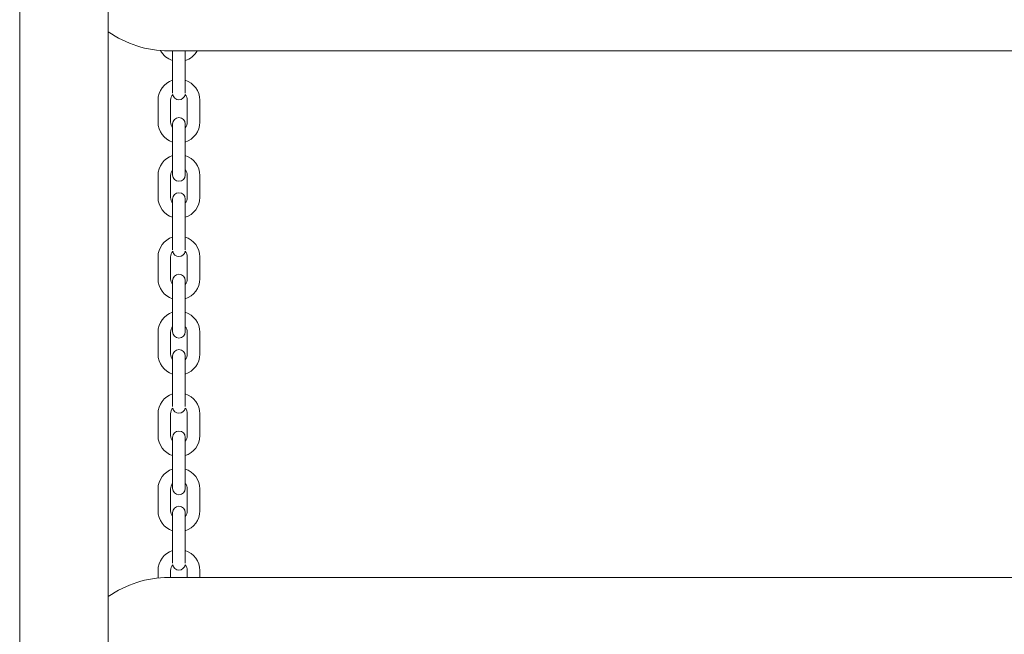
# Model space of a CAD drawing. Extents: x -7995 to 3795, y -7215 to 2821.
# Drawn here: x -471 to 0, y -1699 to -1405 of the extents above; entities that cross this region are included whole.
import ezdxf

# ---------------------------------------------------------------- set-up
doc = ezdxf.new("R2010")
doc.units = 0
doc.header["$MEASUREMENT"] = 0

# ---------------------------------------------------------------- blocks, each defined once
blk = doc.blocks.new('PW_015_M1')
at = {"color": 0, "linetype": 'Continuous', "lineweight": 0}
for p, q in [((-471.2, -2348), (-471.2, -644)), ((-428.8, -2348), (-428.8, -644)), ((-400, -1420), (400, -1420)), ((-398, -1420), (-398, -1422.93)), ((-398, -1433.43), (-398, -1422.93)), ((-392, -1422.93), (-392, -1420)), ((-392, -1433.43), (-392, -1422.93)), ((-398, -1433.43), (-398, -1440.21)), ((-392, -1440.21), (-392, -1433.43)), ((-405, -1454.13), (-405, -1443.63)), ((-399, -1454.13), (-399, -1443.63)), ((-391, -1443.63), (-391, -1454.13)), ((-385, -1443.63), (-385, -1454.13)), ((-398, -1454.93), (-398, -1461.93)), ((-392, -1461.93), (-392, -1454.93)), ((-398, -1472.43), (-398, -1461.93)), ((-392, -1472.43), (-392, -1461.93)), ((-398, -1472.43), (-398, -1479.43)), ((-392, -1479.43), (-392, -1472.43)), ((-405, -1490.13), (-405, -1479.63)), ((-399, -1490.13), (-399, -1479.63)), ((-391, -1479.63), (-391, -1490.13)), ((-385, -1479.63), (-385, -1490.13)), ((-398, -1490.93), (-398, -1497.93)), ((-392, -1497.93), (-392, -1490.93)), ((-398, -1508.43), (-398, -1497.93)), ((-392, -1508.43), (-392, -1497.93)), ((-398, -1508.43), (-398, -1515.21)), ((-392, -1515.21), (-392, -1508.43)), ((-405, -1529.13), (-405, -1518.63)), ((-399, -1529.13), (-399, -1518.63)), ((-391, -1518.63), (-391, -1529.13)), ((-385, -1518.63), (-385, -1529.13)), ((-398, -1529.93), (-398, -1536.93)), ((-392, -1536.93), (-392, -1529.93)), ((-398, -1547.43), (-398, -1536.93)), ((-392, -1547.43), (-392, -1536.93)), ((-398, -1547.43), (-398, -1554.43)), ((-392, -1554.43), (-392, -1547.43)), ((-405, -1565.13), (-405, -1554.63)), ((-399, -1565.13), (-399, -1554.63)), ((-391, -1554.63), (-391, -1565.13)), ((-385, -1554.63), (-385, -1565.13)), ((-398, -1565.93), (-398, -1572.93)), ((-392, -1572.93), (-392, -1565.93)), ((-398, -1583.43), (-398, -1572.93)), ((-392, -1583.43), (-392, -1572.93)), ((-398, -1583.43), (-398, -1590.21)), ((-392, -1590.21), (-392, -1583.43)), ((-405, -1604.13), (-405, -1593.63)), ((-399, -1604.13), (-399, -1593.63)), ((-391, -1593.63), (-391, -1604.13)), ((-385, -1593.63), (-385, -1604.13)), ((-398, -1604.93), (-398, -1611.93)), ((-392, -1611.93), (-392, -1604.93)), ((-398, -1622.43), (-398, -1611.93)), ((-392, -1622.43), (-392, -1611.93)), ((-398, -1622.43), (-398, -1629.43)), ((-392, -1629.43), (-392, -1622.43)), ((-405, -1640.13), (-405, -1629.63)), ((-399, -1640.13), (-399, -1629.63)), ((-391, -1629.63), (-391, -1640.13)), ((-385, -1629.63), (-385, -1640.13)), ((-398, -1640.93), (-398, -1647.93)), ((-392, -1647.93), (-392, -1640.93)), ((-398, -1658.43), (-398, -1647.93)), ((-392, -1658.43), (-392, -1647.93)), ((-398, -1658.43), (-398, -1665.21)), ((-392, -1665.21), (-392, -1658.43)), ((-405, -1672.25), (-405, -1668.63)), ((400, -1672), (-400, -1672)), ((-399, -1672), (-399, -1668.63)), ((-391, -1668.63), (-391, -1672)), ((-385, -1668.63), (-385, -1672))]:
    blk.add_line(p, q, dxfattribs=at)
for centre, radius, start, end in [((-400, -1370), 50, 234.8303, 270), ((-395, -1443.63), 4, 137.6671, 180), ((-395, -1443.63), 4, 360, 42.3329), ((-395, -1454.13), 4, 180, 221.4096), ((-395, -1454.13), 4, 318.5904, 0), ((-395, -1479.63), 4, 138.5904, 180), ((-395, -1479.63), 4, 360, 41.4096), ((-395, -1490.13), 4, 180, 221.4096), ((-395, -1490.13), 4, 318.5904, 0), ((-395, -1518.63), 4, 137.6671, 180), ((-395, -1518.63), 4, 0, 42.3329), ((-395, -1529.13), 4, 180, 221.4096), ((-395, -1529.13), 4, 318.5904, 0), ((-395, -1554.63), 4, 138.5904, 180), ((-395, -1554.63), 4, 360, 41.4096), ((-395, -1565.13), 4, 180, 221.4096), ((-395, -1565.13), 4, 318.5904, 360), ((-395, -1593.63), 4, 137.6671, 180), ((-395, -1593.63), 4, 0, 42.3329), ((-395, -1604.13), 4, 180, 221.4096), ((-395, -1604.13), 4, 318.5904, 0), ((-395, -1629.63), 4, 138.5904, 180), ((-395, -1629.63), 4, 360, 41.4096), ((-395, -1640.13), 4, 180, 221.4096), ((-395, -1640.13), 4, 318.5904, 360), ((-395, -1668.63), 4, 137.6671, 180), ((-395, -1668.63), 4, 0, 42.3329), ((-400, -1722), 50, 90, 125.1697)]:
    blk.add_arc(centre, radius, start, end, dxfattribs=at)
at = {"color": 0, "linetype": 'Continuous', "lineweight": 0, "extrusion": (2.2453e-16, 0, -1)}
for centre, radius, start, end in [((395, -1415.13), 10, 287.4576, 331.7944), ((395, -1415.13), 10, 209.1563, 252.5424), ((395, -1443.63), 10, 0, 72.5424), ((395, -1443.63), 10, 107.4576, 180), ((395, -1454.13), 10, 287.4576, 0), ((395, -1454.93), 3, 0, 180), ((395, -1454.13), 10, 180, 252.5424), ((395, -1479.63), 10, 0, 72.5424), ((395, -1479.43), 3, 180, 0), ((395, -1490.93), 3, 0, 180), ((395, -1490.13), 10, 287.4576, 0), ((395, -1518.63), 10, 0, 72.5424), ((395, -1529.93), 3, 0, 180), ((395, -1529.13), 10, 180, 252.5424), ((395, -1554.63), 10, 0, 72.5424), ((395, -1554.43), 3, 180, 0), ((395, -1565.93), 3, 0, 180), ((395, -1565.13), 10, 287.4576, 0), ((395, -1565.13), 10, 180, 252.5424), ((395, -1593.63), 10, 0, 72.5424), ((395, -1604.93), 3, 0, 180), ((395, -1604.13), 10, 180, 252.5424), ((395, -1629.63), 10, 0, 72.5424), ((395, -1629.43), 3, 180, 0), ((395, -1640.93), 3, 0, 180), ((395, -1640.13), 10, 287.4576, 0), ((395, -1640.13), 10, 180, 252.5424), ((395, -1668.63), 10, 0, 72.5424)]:
    blk.add_arc(centre, radius, start, end, dxfattribs=at)
at = {"color": 0, "linetype": 'Continuous', "lineweight": 0, "extrusion": (2.2453e-16, 6.16298e-33, -1)}
for centre in [(395, -1440.43), (395, -1515.43), (395, -1590.43), (395, -1665.43)]:
    blk.add_arc(centre, 3, 189.7151, 350.2849, dxfattribs=at)
at = {"color": 0, "linetype": 'Continuous', "lineweight": 0, "extrusion": (2.2453e-16, -1.2326e-32, -1)}
for centre in [(395, -1479.63), (395, -1554.63), (395, -1593.63), (395, -1629.63), (395, -1668.63)]:
    blk.add_arc(centre, 10, 107.4576, 180, dxfattribs=at)
at = {"color": 0, "linetype": 'Continuous', "lineweight": 0, "extrusion": (2.2453e-16, -7.00649e-46, -1)}
blk.add_arc((395, -1490.13), 10, 180, 252.5424, dxfattribs=at)
at = {"color": 0, "linetype": 'Continuous', "lineweight": 0, "extrusion": (2.2453e-16, 1.2326e-32, -1)}
for centre, start, end in [((395, -1518.63), 107.4576, 180), ((395, -1529.13), 287.4576, 0), ((395, -1604.13), 287.4576, 0)]:
    blk.add_arc(centre, 10, start, end, dxfattribs=at)

msp = doc.modelspace()

# ---------------------------------------------------------------- block references
msp.add_blockref('PW_015_M1', (0, 0))

doc.saveas('drawing.dxf')
